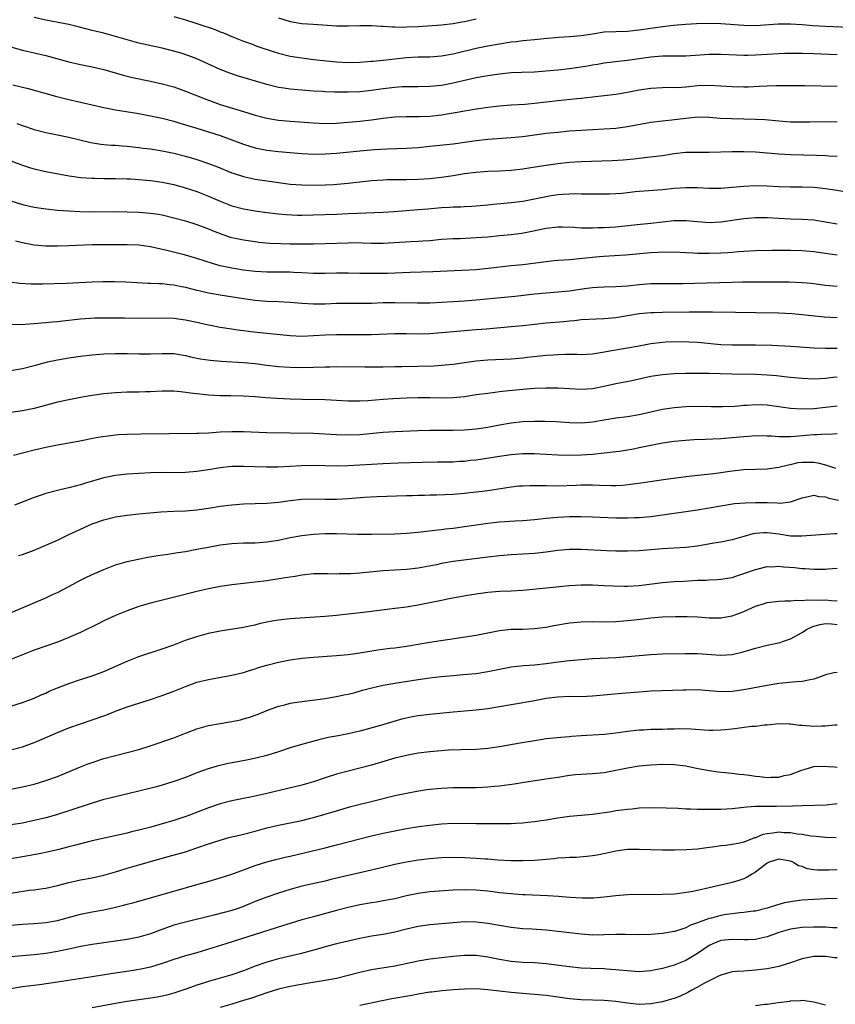
# Model space of a CAD drawing. Units: inches. Extents: x 2583000 to 2586000, y 1494000 to 1497000.
# Drawn here: x 2584701 to 2584841, y 1494777 to 1494946 of the extents above; entities that cross this region are included whole.
import ezdxf

# ---------------------------------------------------------------- set-up
doc = ezdxf.new("R2010")
doc.units = ezdxf.units.IN
doc.header["$MEASUREMENT"] = 0
doc.layers.add('LD25831494_2ft', color=186, linetype='Continuous')

msp = doc.modelspace()

# ---------------------------------------------------------------- linework, layer by layer
at = {"layer": 'LD25831494_2ft'}
for points, elevation in [([(2584841, 1494939.79), (2584837, 1494939.99), (2584835, 1494940.05), (2584833, 1494940.04), (2584832.01, 1494940.01), (2584831, 1494939.97), (2584827, 1494939.74), (2584825.69, 1494939.69), (2584825, 1494939.69), (2584823.71, 1494939.71), (2584821, 1494939.86), (2584819, 1494939.85), (2584815, 1494939.58), (2584813, 1494939.55), (2584811.55, 1494939.55), (2584811, 1494939.54), (2584809, 1494939.4), (2584805, 1494938.81), (2584803.36, 1494938.64), (2584801, 1494938.35), (2584799.85, 1494938.15), (2584799, 1494938.02), (2584798.14, 1494937.86), (2584797, 1494937.68), (2584795, 1494937.41), (2584793, 1494937.18), (2584790.96, 1494936.96), (2584789, 1494936.84), (2584786.78, 1494936.78), (2584785, 1494936.7), (2584783, 1494936.49), (2584781, 1494936.2), (2584779, 1494935.83), (2584777.51, 1494935.51), (2584775, 1494934.94), (2584773, 1494934.55), (2584771, 1494934.34), (2584769, 1494934.3), (2584767.71, 1494934.29), (2584767, 1494934.31), (2584766.28, 1494934.28), (2584765, 1494934.19), (2584763, 1494933.95), (2584761, 1494933.67), (2584759, 1494933.45), (2584757, 1494933.36), (2584756.63, 1494933.37), (2584755, 1494933.36), (2584754.61, 1494933.39), (2584753, 1494933.44), (2584752.53, 1494933.47), (2584751, 1494933.55), (2584749, 1494933.7), (2584747, 1494933.9), (2584745.93, 1494934.07), (2584745, 1494934.19), (2584743, 1494934.67), (2584738.14, 1494936.14), (2584736.63, 1494936.63), (2584735, 1494937.26), (2584731, 1494939.1), (2584729.62, 1494939.62), (2584728.11, 1494940.11), (2584726.54, 1494940.54), (2584725, 1494940.93), (2584721, 1494941.8), (2584719, 1494942.37), (2584717, 1494942.97), (2584715, 1494943.49), (2584713, 1494943.98), (2584710.59, 1494944.59), (2584708.98, 1494944.98), (2584705, 1494945.78), (2584703, 1494946.22)], 10536), ([(2584727, 1494946.37), (2584729, 1494945.82), (2584731, 1494945.2), (2584734.13, 1494944.13), (2584735, 1494943.76), (2584735.57, 1494943.57), (2584737, 1494942.95), (2584739, 1494942.15), (2584740.34, 1494941.66), (2584741.28, 1494941.28), (2584744.29, 1494940.29), (2584745, 1494940.09), (2584747, 1494939.59), (2584749, 1494939.25), (2584751, 1494939), (2584755, 1494938.58), (2584757, 1494938.46), (2584759, 1494938.51), (2584761, 1494938.68), (2584761.28, 1494938.72), (2584763, 1494938.89), (2584765, 1494939.13), (2584767, 1494939.33), (2584769, 1494939.43), (2584771, 1494939.46), (2584773, 1494939.61), (2584775, 1494939.97), (2584779, 1494940.92), (2584781, 1494941.33), (2584783, 1494941.69), (2584785, 1494942), (2584785.91, 1494942.09), (2584787, 1494942.24), (2584787.71, 1494942.29), (2584789, 1494942.43), (2584790.59, 1494942.59), (2584793.17, 1494942.83), (2584795, 1494942.94), (2584797, 1494943.11), (2584799, 1494943.42), (2584801, 1494943.72), (2584803, 1494943.82), (2584805, 1494943.89), (2584805.97, 1494943.96), (2584807, 1494944.07), (2584809, 1494944.36), (2584810.61, 1494944.61), (2584812.89, 1494944.89), (2584815, 1494945.07), (2584816.83, 1494945.17), (2584818.76, 1494945.24), (2584821, 1494945.2), (2584825, 1494944.87), (2584827, 1494944.85), (2584830.9, 1494945.1), (2584833, 1494945.1), (2584835, 1494944.98), (2584836.84, 1494944.84), (2584839, 1494944.73), (2584843, 1494944.55)], 10534), ([(2584745, 1494946.16), (2584747, 1494945.5), (2584749, 1494945.19), (2584750.94, 1494945.06), (2584755, 1494944.76), (2584757, 1494944.76), (2584759, 1494944.86), (2584761, 1494944.86), (2584762.72, 1494944.71), (2584763, 1494944.71), (2584764.58, 1494944.58), (2584765, 1494944.58), (2584766.57, 1494944.57), (2584767, 1494944.58), (2584769, 1494944.68), (2584773, 1494944.97), (2584775, 1494945.18), (2584776.54, 1494945.46), (2584777, 1494945.52), (2584779, 1494945.98)], 10532), ([(2584698.8, 1494941.2), (2584701, 1494940.61), (2584703, 1494940.15), (2584705, 1494939.66), (2584709, 1494938.59), (2584711, 1494938.12), (2584713, 1494937.71), (2584715, 1494937.26), (2584718.3, 1494936.3), (2584719, 1494936.13), (2584719.91, 1494935.91), (2584723, 1494935.28), (2584725, 1494934.83), (2584727, 1494934.27), (2584729, 1494933.56), (2584732.26, 1494932.26), (2584735, 1494931.27), (2584739, 1494930.06), (2584741, 1494929.41), (2584743, 1494928.88), (2584745, 1494928.58), (2584747, 1494928.4), (2584751, 1494928.08), (2584753, 1494928), (2584755, 1494928.04), (2584757, 1494928.19), (2584759, 1494928.37), (2584761, 1494928.61), (2584763, 1494928.91), (2584765, 1494929.13), (2584767, 1494929.19), (2584769.19, 1494929.19), (2584771, 1494929.27), (2584773, 1494929.49), (2584774.31, 1494929.69), (2584776.03, 1494929.97), (2584777, 1494930.17), (2584777.72, 1494930.28), (2584779, 1494930.51), (2584779.43, 1494930.57), (2584781, 1494930.82), (2584783, 1494931.04), (2584785, 1494931.2), (2584787.34, 1494931.34), (2584789, 1494931.48), (2584793, 1494931.96), (2584796.3, 1494932.3), (2584797, 1494932.36), (2584799, 1494932.58), (2584803, 1494933.05), (2584805, 1494933.37), (2584807, 1494933.77), (2584809, 1494934.09), (2584811, 1494934.19), (2584811.79, 1494934.21), (2584813, 1494934.19), (2584814.24, 1494934.24), (2584815, 1494934.3), (2584817, 1494934.5), (2584819, 1494934.59), (2584821, 1494934.49), (2584823, 1494934.34), (2584825, 1494934.27), (2584825.71, 1494934.29), (2584827.62, 1494934.38), (2584829, 1494934.48), (2584830.54, 1494934.54), (2584831.48, 1494934.52), (2584835.49, 1494934.51), (2584841, 1494934.4)], 10538), ([(2584699.34, 1494934.66), (2584701.98, 1494933.98), (2584706.7, 1494932.7), (2584709, 1494932.12), (2584715, 1494930.74), (2584717, 1494930.36), (2584717.75, 1494930.25), (2584721, 1494929.69), (2584723, 1494929.32), (2584725, 1494928.9), (2584727, 1494928.37), (2584728.04, 1494928.04), (2584729, 1494927.78), (2584729.59, 1494927.59), (2584731, 1494927.19), (2584733, 1494926.57), (2584735, 1494925.91), (2584739, 1494924.45), (2584740.1, 1494924.1), (2584741, 1494923.83), (2584743, 1494923.43), (2584745, 1494923.19), (2584747, 1494922.99), (2584749, 1494922.83), (2584751, 1494922.74), (2584753, 1494922.77), (2584755, 1494922.9), (2584759, 1494923.31), (2584761.52, 1494923.52), (2584763.66, 1494923.66), (2584767, 1494923.74), (2584769, 1494923.86), (2584771, 1494924.07), (2584775, 1494924.5), (2584777, 1494924.78), (2584779, 1494925.08), (2584781, 1494925.3), (2584785, 1494925.57), (2584786.3, 1494925.7), (2584787, 1494925.77), (2584791, 1494926.3), (2584793, 1494926.52), (2584795, 1494926.71), (2584797, 1494926.86), (2584799, 1494926.97), (2584801, 1494927.05), (2584803, 1494927.18), (2584805, 1494927.45), (2584809, 1494928.21), (2584811, 1494928.46), (2584812.63, 1494928.63), (2584815, 1494928.93), (2584817, 1494929.11), (2584819, 1494929.06), (2584820.92, 1494928.92), (2584822.84, 1494928.84), (2584825, 1494928.8), (2584827, 1494928.74), (2584828.65, 1494928.65), (2584831, 1494928.44), (2584833, 1494928.29), (2584835, 1494928.25), (2584836.3, 1494928.3), (2584839, 1494928.35), (2584841, 1494928.3)], 10540), ([(2584700.01, 1494928.01), (2584701, 1494927.65), (2584703, 1494926.98), (2584705, 1494926.43), (2584707, 1494926.02), (2584709, 1494925.63), (2584712.75, 1494924.75), (2584714.46, 1494924.46), (2584715, 1494924.4), (2584716.29, 1494924.28), (2584717, 1494924.24), (2584718.13, 1494924.13), (2584719, 1494924.07), (2584719.95, 1494923.95), (2584721, 1494923.86), (2584721.75, 1494923.75), (2584723, 1494923.62), (2584725, 1494923.31), (2584727, 1494922.88), (2584729, 1494922.36), (2584731, 1494921.79), (2584733, 1494921.13), (2584734.54, 1494920.54), (2584737, 1494919.52), (2584737.39, 1494919.39), (2584739, 1494918.88), (2584741, 1494918.44), (2584742.22, 1494918.22), (2584745, 1494917.82), (2584747, 1494917.58), (2584749, 1494917.42), (2584751, 1494917.38), (2584753, 1494917.45), (2584754.47, 1494917.53), (2584756.33, 1494917.67), (2584757, 1494917.73), (2584761, 1494918.19), (2584763, 1494918.32), (2584763.66, 1494918.34), (2584767, 1494918.35), (2584769, 1494918.42), (2584771, 1494918.56), (2584773, 1494918.76), (2584775, 1494919.04), (2584777, 1494919.38), (2584779, 1494919.64), (2584781, 1494919.78), (2584783, 1494919.87), (2584785, 1494919.99), (2584787, 1494920.19), (2584788.4, 1494920.4), (2584791, 1494920.85), (2584793, 1494921.13), (2584795, 1494921.32), (2584797, 1494921.43), (2584802.36, 1494921.64), (2584804.25, 1494921.75), (2584806.08, 1494921.92), (2584807, 1494922.04), (2584807.88, 1494922.12), (2584811, 1494922.51), (2584813, 1494922.82), (2584815, 1494923.04), (2584817, 1494923.07), (2584819.05, 1494923.05), (2584823, 1494923.15), (2584825, 1494923.17), (2584827, 1494923.11), (2584831, 1494922.79), (2584833, 1494922.68), (2584837.48, 1494922.52), (2584839, 1494922.48), (2584839.56, 1494922.44), (2584841, 1494922.38)], 10542), ([(2584699, 1494921.58), (2584701, 1494920.81), (2584702.37, 1494920.37), (2584703, 1494920.19), (2584705, 1494919.76), (2584709.02, 1494919.02), (2584711, 1494918.73), (2584713, 1494918.57), (2584713.43, 1494918.57), (2584715, 1494918.52), (2584717, 1494918.52), (2584719, 1494918.48), (2584719.55, 1494918.45), (2584721, 1494918.36), (2584723, 1494918.18), (2584725, 1494917.9), (2584727, 1494917.48), (2584728.79, 1494917), (2584731, 1494916.28), (2584733, 1494915.51), (2584735, 1494914.64), (2584737, 1494913.86), (2584739, 1494913.34), (2584741, 1494912.98), (2584743, 1494912.69), (2584745, 1494912.45), (2584746.35, 1494912.34), (2584748.26, 1494912.26), (2584749, 1494912.25), (2584751, 1494912.29), (2584755, 1494912.42), (2584757, 1494912.5), (2584758.59, 1494912.59), (2584763, 1494912.76), (2584764.88, 1494912.88), (2584769, 1494913.19), (2584770.66, 1494913.34), (2584773, 1494913.54), (2584774.4, 1494913.6), (2584775, 1494913.65), (2584776.33, 1494913.67), (2584777, 1494913.72), (2584778.23, 1494913.77), (2584779, 1494913.83), (2584781, 1494914.01), (2584781.89, 1494914.11), (2584785, 1494914.41), (2584787, 1494914.66), (2584789, 1494915.03), (2584791, 1494915.45), (2584791.54, 1494915.54), (2584793, 1494915.78), (2584793.85, 1494915.85), (2584795, 1494915.91), (2584795.94, 1494915.94), (2584797, 1494915.91), (2584797.91, 1494915.91), (2584799, 1494915.88), (2584801, 1494915.88), (2584801.9, 1494915.9), (2584803, 1494915.95), (2584804.03, 1494916.03), (2584805, 1494916.15), (2584806.29, 1494916.29), (2584807, 1494916.38), (2584811, 1494916.66), (2584813, 1494916.85), (2584815, 1494916.99), (2584816.97, 1494916.97), (2584819, 1494916.87), (2584821, 1494916.89), (2584823, 1494917.04), (2584825, 1494917.24), (2584827, 1494917.35), (2584829, 1494917.3), (2584831, 1494917.17), (2584833, 1494917.09), (2584835, 1494917.09), (2584837, 1494917.04), (2584839, 1494916.83), (2584840.6, 1494916.6), (2584843, 1494916.2)], 10544), ([(2584699, 1494914.7), (2584701, 1494914.06), (2584703, 1494913.61), (2584705, 1494913.32), (2584707, 1494913.11), (2584708.95, 1494912.95), (2584710.85, 1494912.84), (2584713, 1494912.78), (2584717, 1494912.84), (2584719, 1494912.82), (2584721, 1494912.75), (2584723, 1494912.6), (2584724.39, 1494912.39), (2584725, 1494912.28), (2584727, 1494911.79), (2584729, 1494911.24), (2584731, 1494910.63), (2584733, 1494909.88), (2584733.61, 1494909.61), (2584735, 1494909.06), (2584736.53, 1494908.53), (2584737, 1494908.39), (2584739, 1494907.98), (2584741, 1494907.69), (2584741.61, 1494907.61), (2584743.44, 1494907.44), (2584745.35, 1494907.35), (2584747, 1494907.31), (2584751, 1494907.31), (2584753, 1494907.34), (2584757, 1494907.5), (2584757.51, 1494907.51), (2584759.47, 1494907.47), (2584761, 1494907.41), (2584763, 1494907.41), (2584767.7, 1494907.7), (2584769, 1494907.76), (2584769.83, 1494907.83), (2584771, 1494907.9), (2584773, 1494908.08), (2584775, 1494908.22), (2584776.24, 1494908.24), (2584779, 1494908.39), (2584781, 1494908.53), (2584783, 1494908.71), (2584785, 1494908.9), (2584786.85, 1494909.15), (2584788.53, 1494909.47), (2584791, 1494909.98), (2584793, 1494910.2), (2584793.8, 1494910.2), (2584795.84, 1494910.16), (2584797, 1494910.08), (2584798.05, 1494910.05), (2584799, 1494910.06), (2584799.91, 1494910.09), (2584801, 1494910.1), (2584803, 1494910.24), (2584806.65, 1494910.65), (2584809, 1494910.87), (2584813, 1494911.3), (2584815, 1494911.33), (2584819, 1494910.99), (2584821, 1494911.08), (2584825, 1494911.66), (2584827, 1494911.82), (2584829, 1494911.81), (2584831, 1494911.69), (2584833, 1494911.6), (2584835, 1494911.57), (2584837, 1494911.43), (2584839, 1494911.11), (2584841, 1494910.72)], 10546), ([(2584841, 1494905.33), (2584837, 1494905.93), (2584835, 1494906.11), (2584833, 1494906.18), (2584829.84, 1494906.16), (2584827, 1494906.1), (2584825, 1494906.01), (2584824.09, 1494905.91), (2584823, 1494905.84), (2584822.24, 1494905.76), (2584821, 1494905.68), (2584819, 1494905.63), (2584818.34, 1494905.66), (2584817, 1494905.67), (2584816.28, 1494905.72), (2584815, 1494905.76), (2584813, 1494905.86), (2584812.16, 1494905.84), (2584811, 1494905.86), (2584810.2, 1494905.8), (2584809, 1494905.74), (2584804.63, 1494905.37), (2584800.89, 1494905.11), (2584799.47, 1494905), (2584799, 1494904.96), (2584796.71, 1494904.71), (2584795, 1494904.55), (2584793, 1494904.42), (2584792.36, 1494904.36), (2584791, 1494904.22), (2584787, 1494903.72), (2584785, 1494903.51), (2584781.05, 1494903.05), (2584779, 1494902.86), (2584771.52, 1494902.48), (2584767.65, 1494902.35), (2584766.33, 1494902.33), (2584763.77, 1494902.23), (2584761, 1494902.18), (2584759.78, 1494902.22), (2584759, 1494902.22), (2584757, 1494902.29), (2584755, 1494902.26), (2584753, 1494902.2), (2584751, 1494902.22), (2584749, 1494902.34), (2584747.61, 1494902.39), (2584747, 1494902.43), (2584743, 1494902.46), (2584741, 1494902.57), (2584739, 1494902.8), (2584737.66, 1494903), (2584737, 1494903.11), (2584735, 1494903.54), (2584733.86, 1494903.86), (2584731, 1494904.76), (2584729, 1494905.36), (2584725.84, 1494906.16), (2584723, 1494906.78), (2584721, 1494907.07), (2584719, 1494907.15), (2584715, 1494907.14), (2584713, 1494907.11), (2584709, 1494906.95), (2584707, 1494906.91), (2584705, 1494906.92), (2584703, 1494907.1), (2584701, 1494907.48), (2584699.79, 1494907.79)], 10548), ([(2584698.75, 1494900.75), (2584700.53, 1494900.53), (2584702.43, 1494900.43), (2584704.43, 1494900.43), (2584706.47, 1494900.47), (2584708.55, 1494900.55), (2584713, 1494900.77), (2584714.82, 1494900.82), (2584716.81, 1494900.81), (2584718.75, 1494900.75), (2584720.64, 1494900.64), (2584722.55, 1494900.55), (2584723, 1494900.55), (2584724.47, 1494900.47), (2584725, 1494900.47), (2584726.31, 1494900.31), (2584727, 1494900.25), (2584728.03, 1494900.03), (2584729, 1494899.85), (2584729.67, 1494899.67), (2584731, 1494899.36), (2584731.29, 1494899.28), (2584733, 1494898.89), (2584735, 1494898.51), (2584739, 1494897.9), (2584741, 1494897.62), (2584743, 1494897.45), (2584745, 1494897.4), (2584747, 1494897.3), (2584749, 1494897.12), (2584751, 1494896.99), (2584753, 1494897), (2584755, 1494897.08), (2584757, 1494897.1), (2584759, 1494897.08), (2584761, 1494897.13), (2584763, 1494897.21), (2584765, 1494897.23), (2584768.84, 1494897.16), (2584771, 1494897.17), (2584773, 1494897.26), (2584775, 1494897.37), (2584777, 1494897.5), (2584779, 1494897.66), (2584783.87, 1494898.13), (2584785.68, 1494898.32), (2584789, 1494898.71), (2584793.03, 1494899.03), (2584795, 1494899.25), (2584797.61, 1494899.61), (2584799, 1494899.78), (2584799.84, 1494899.84), (2584801, 1494899.9), (2584803, 1494899.96), (2584804.03, 1494900.03), (2584805, 1494900.11), (2584807, 1494900.34), (2584809, 1494900.49), (2584811, 1494900.51), (2584812.48, 1494900.48), (2584814.49, 1494900.49), (2584818.61, 1494900.61), (2584823, 1494900.69), (2584824.75, 1494900.75), (2584827, 1494900.78), (2584830.8, 1494900.8), (2584832.78, 1494900.78), (2584835, 1494900.67), (2584836.53, 1494900.53), (2584837, 1494900.49), (2584839, 1494900.22), (2584841, 1494900.01)], 10550), ([(2584699, 1494893.41), (2584701.47, 1494893.47), (2584703, 1494893.59), (2584704.28, 1494893.72), (2584705, 1494893.76), (2584706.12, 1494893.88), (2584707, 1494893.95), (2584707.93, 1494894.07), (2584711, 1494894.4), (2584713.44, 1494894.56), (2584715.39, 1494894.61), (2584717, 1494894.6), (2584718.56, 1494894.56), (2584721, 1494894.52), (2584725, 1494894.58), (2584727, 1494894.51), (2584729, 1494894.25), (2584731, 1494893.82), (2584733, 1494893.36), (2584733.3, 1494893.3), (2584735, 1494893), (2584738.48, 1494892.48), (2584739, 1494892.42), (2584740.24, 1494892.24), (2584743, 1494891.94), (2584747, 1494891.55), (2584749, 1494891.46), (2584751, 1494891.52), (2584753, 1494891.67), (2584755, 1494891.74), (2584759, 1494891.69), (2584761, 1494891.72), (2584765, 1494891.88), (2584767, 1494891.87), (2584769, 1494891.83), (2584771, 1494891.9), (2584775, 1494892.26), (2584777, 1494892.39), (2584779, 1494892.55), (2584780.72, 1494892.72), (2584785, 1494893.08), (2584787, 1494893.29), (2584789, 1494893.52), (2584791, 1494893.72), (2584794.02, 1494893.98), (2584795, 1494894.09), (2584795.85, 1494894.15), (2584797, 1494894.29), (2584799.58, 1494894.42), (2584801, 1494894.46), (2584803, 1494894.65), (2584807, 1494895.3), (2584809, 1494895.49), (2584809.49, 1494895.49), (2584811, 1494895.55), (2584815.6, 1494895.6), (2584819.59, 1494895.59), (2584823.56, 1494895.56), (2584827, 1494895.48), (2584831, 1494895.42), (2584833.31, 1494895.31), (2584835, 1494895.17), (2584838.76, 1494894.76), (2584841, 1494894.63)], 10552), ([(2584699, 1494885.52), (2584701, 1494885.86), (2584703, 1494886.37), (2584703.48, 1494886.52), (2584705.31, 1494887), (2584707, 1494887.38), (2584709, 1494887.7), (2584711, 1494887.97), (2584713, 1494888.22), (2584714.33, 1494888.33), (2584715, 1494888.4), (2584717, 1494888.47), (2584719, 1494888.45), (2584721, 1494888.39), (2584723, 1494888.41), (2584725, 1494888.47), (2584727, 1494888.43), (2584729, 1494888.11), (2584729.9, 1494887.9), (2584731.55, 1494887.55), (2584733.29, 1494887.3), (2584735.14, 1494887.14), (2584739, 1494886.93), (2584741, 1494886.72), (2584743, 1494886.44), (2584745, 1494886.21), (2584747, 1494886.08), (2584749, 1494886.07), (2584753, 1494886.18), (2584753.83, 1494886.17), (2584755, 1494886.19), (2584759.84, 1494886.16), (2584761, 1494886.14), (2584763, 1494886.17), (2584765, 1494886.21), (2584766.21, 1494886.21), (2584769, 1494886.25), (2584771.64, 1494886.36), (2584775, 1494886.61), (2584777, 1494886.88), (2584779, 1494887.19), (2584781, 1494887.38), (2584785, 1494887.55), (2584787, 1494887.72), (2584787.82, 1494887.82), (2584791, 1494888.15), (2584792.25, 1494888.25), (2584793, 1494888.3), (2584794.33, 1494888.33), (2584796.32, 1494888.32), (2584797, 1494888.3), (2584799, 1494888.42), (2584800.68, 1494888.68), (2584802.91, 1494889.09), (2584805, 1494889.42), (2584807, 1494889.78), (2584809, 1494890.15), (2584811, 1494890.42), (2584811.55, 1494890.45), (2584813, 1494890.52), (2584815.53, 1494890.47), (2584817, 1494890.39), (2584817.66, 1494890.34), (2584821, 1494890.02), (2584823, 1494889.94), (2584827, 1494889.94), (2584829.86, 1494889.86), (2584833, 1494889.71), (2584837, 1494889.45), (2584839, 1494889.36), (2584840.61, 1494889.39), (2584841, 1494889.38)], 10554), ([(2584841, 1494884.41), (2584840.3, 1494884.3), (2584839, 1494884.13), (2584838.07, 1494884.07), (2584837, 1494884.05), (2584835, 1494884.14), (2584833, 1494884.33), (2584832.41, 1494884.41), (2584830.6, 1494884.6), (2584829, 1494884.75), (2584827, 1494884.86), (2584822.91, 1494884.91), (2584820.94, 1494884.94), (2584819, 1494885), (2584817, 1494885.02), (2584815, 1494885.01), (2584813, 1494884.95), (2584811, 1494884.79), (2584809, 1494884.47), (2584805.74, 1494883.74), (2584803, 1494883.22), (2584801.18, 1494882.82), (2584799, 1494882.4), (2584797, 1494882.27), (2584793, 1494882.5), (2584791, 1494882.5), (2584789, 1494882.41), (2584787, 1494882.27), (2584784.02, 1494881.98), (2584783, 1494881.84), (2584782.24, 1494881.76), (2584781, 1494881.59), (2584779, 1494881.33), (2584777, 1494881.03), (2584775, 1494880.81), (2584773, 1494880.76), (2584771, 1494880.81), (2584769, 1494880.83), (2584767, 1494880.77), (2584764.66, 1494880.66), (2584763, 1494880.55), (2584760.34, 1494880.34), (2584759, 1494880.26), (2584757, 1494880.27), (2584755, 1494880.39), (2584753, 1494880.47), (2584749, 1494880.53), (2584747, 1494880.59), (2584744.7, 1494880.7), (2584742.83, 1494880.83), (2584741, 1494880.98), (2584739, 1494881.12), (2584736.83, 1494881.17), (2584735, 1494881.2), (2584733, 1494881.31), (2584731, 1494881.5), (2584730.41, 1494881.59), (2584728.14, 1494881.86), (2584727, 1494881.95), (2584726.04, 1494881.96), (2584725, 1494881.96), (2584723, 1494881.87), (2584722.16, 1494881.84), (2584721, 1494881.82), (2584719, 1494881.8), (2584717, 1494881.71), (2584715, 1494881.52), (2584713, 1494881.24), (2584711.59, 1494881), (2584711, 1494880.9), (2584709, 1494880.5), (2584707, 1494880.07), (2584705.74, 1494879.74), (2584703, 1494879), (2584701, 1494878.59), (2584699, 1494878.32)], 10556), ([(2584699.47, 1494871), (2584703, 1494871.92), (2584705, 1494872.36), (2584707, 1494872.75), (2584710.6, 1494873.4), (2584713.95, 1494874.05), (2584715.69, 1494874.31), (2584717, 1494874.47), (2584717.5, 1494874.5), (2584719, 1494874.59), (2584721.37, 1494874.63), (2584731, 1494874.73), (2584731.25, 1494874.75), (2584733, 1494874.82), (2584735, 1494874.97), (2584737, 1494875.07), (2584739, 1494875.06), (2584743, 1494874.88), (2584747, 1494874.79), (2584751, 1494874.73), (2584755, 1494874.53), (2584757, 1494874.47), (2584759, 1494874.55), (2584763, 1494874.93), (2584765.06, 1494875.05), (2584769, 1494875.22), (2584771, 1494875.26), (2584775, 1494875.26), (2584777, 1494875.34), (2584779, 1494875.52), (2584781, 1494875.8), (2584783, 1494876.17), (2584785, 1494876.52), (2584787, 1494876.74), (2584789, 1494876.81), (2584790.8, 1494876.8), (2584792.74, 1494876.74), (2584795, 1494876.61), (2584797, 1494876.54), (2584799, 1494876.68), (2584801, 1494877.04), (2584803, 1494877.37), (2584805, 1494877.62), (2584807, 1494877.97), (2584809, 1494878.45), (2584811, 1494878.86), (2584813, 1494879.15), (2584815, 1494879.32), (2584817, 1494879.37), (2584819.34, 1494879.34), (2584821.33, 1494879.33), (2584823.42, 1494879.42), (2584825, 1494879.55), (2584825.57, 1494879.57), (2584827, 1494879.68), (2584829, 1494879.62), (2584831, 1494879.34), (2584833, 1494879.04), (2584835, 1494878.93), (2584837, 1494879), (2584839, 1494879.21), (2584841, 1494879.48)], 10558), ([(2584841, 1494874.62), (2584839.45, 1494874.55), (2584839, 1494874.56), (2584837.55, 1494874.45), (2584837, 1494874.47), (2584835.67, 1494874.33), (2584833.8, 1494874.2), (2584833, 1494874.11), (2584831.85, 1494874.15), (2584831, 1494874.1), (2584829.76, 1494874.24), (2584829, 1494874.27), (2584827, 1494874.32), (2584825.79, 1494874.21), (2584825, 1494874.15), (2584823, 1494873.93), (2584821, 1494873.78), (2584818.32, 1494873.68), (2584816.41, 1494873.59), (2584815, 1494873.49), (2584813, 1494873.3), (2584811, 1494873.03), (2584809, 1494872.65), (2584807, 1494872.21), (2584806.02, 1494872.02), (2584805, 1494871.83), (2584803.62, 1494871.62), (2584803, 1494871.53), (2584801, 1494871.3), (2584799, 1494871.11), (2584797, 1494870.97), (2584795, 1494870.91), (2584793, 1494870.95), (2584791, 1494871.1), (2584789, 1494871.23), (2584787, 1494871.19), (2584785, 1494871.02), (2584783, 1494870.75), (2584779, 1494870.14), (2584777.96, 1494870.04), (2584777, 1494869.91), (2584776.13, 1494869.87), (2584775, 1494869.8), (2584772.25, 1494869.75), (2584769.74, 1494869.74), (2584765.6, 1494869.6), (2584763, 1494869.49), (2584761, 1494869.38), (2584759, 1494869.23), (2584757, 1494869.12), (2584755, 1494869.09), (2584751, 1494869.18), (2584748.88, 1494869.12), (2584747, 1494869), (2584744.91, 1494868.91), (2584742.93, 1494868.93), (2584739, 1494869.05), (2584737, 1494869.01), (2584735, 1494868.79), (2584733, 1494868.46), (2584731, 1494868.17), (2584729, 1494868.01), (2584727, 1494867.96), (2584725, 1494867.97), (2584723, 1494867.95), (2584721, 1494867.85), (2584719, 1494867.7), (2584717.53, 1494867.53), (2584717, 1494867.48), (2584715, 1494867.07), (2584711.85, 1494866.15), (2584711, 1494865.88), (2584710.28, 1494865.72), (2584709, 1494865.38), (2584708.68, 1494865.32), (2584707, 1494864.91), (2584705, 1494864.37), (2584704.02, 1494864.02), (2584703, 1494863.68), (2584699.61, 1494862.39)], 10560), ([(2584700.3, 1494853.7), (2584701, 1494853.92), (2584703, 1494854.67), (2584705, 1494855.51), (2584707, 1494856.38), (2584709, 1494857.32), (2584710.12, 1494857.88), (2584713, 1494859.17), (2584715, 1494859.86), (2584717, 1494860.35), (2584719, 1494860.66), (2584721, 1494860.87), (2584724.78, 1494861.22), (2584727, 1494861.36), (2584729, 1494861.43), (2584731, 1494861.58), (2584733, 1494861.88), (2584735, 1494862.22), (2584737, 1494862.46), (2584739, 1494862.59), (2584743, 1494862.7), (2584745, 1494862.89), (2584747, 1494863.17), (2584749, 1494863.4), (2584751, 1494863.46), (2584753, 1494863.41), (2584755, 1494863.4), (2584757, 1494863.51), (2584759.76, 1494863.76), (2584761.89, 1494863.89), (2584767, 1494864.05), (2584768.06, 1494864.06), (2584769, 1494864.1), (2584770.1, 1494864.1), (2584771, 1494864.14), (2584772.16, 1494864.16), (2584775, 1494864.29), (2584777, 1494864.43), (2584779, 1494864.65), (2584781, 1494864.93), (2584785, 1494865.53), (2584786.32, 1494865.68), (2584787, 1494865.73), (2584788.23, 1494865.77), (2584789, 1494865.78), (2584790.23, 1494865.77), (2584791, 1494865.74), (2584793, 1494865.73), (2584796.16, 1494865.84), (2584797, 1494865.88), (2584798.14, 1494865.86), (2584799, 1494865.87), (2584800.19, 1494865.81), (2584802.23, 1494865.77), (2584803, 1494865.78), (2584804.16, 1494865.84), (2584805.98, 1494866.02), (2584807.72, 1494866.28), (2584811.19, 1494866.81), (2584815, 1494867.33), (2584817.58, 1494867.58), (2584819.82, 1494867.82), (2584821, 1494868), (2584822.15, 1494868.15), (2584823, 1494868.29), (2584825, 1494868.49), (2584829, 1494868.62), (2584831, 1494868.89), (2584832.66, 1494869.34), (2584833, 1494869.39), (2584834.31, 1494869.69), (2584835, 1494869.79), (2584837, 1494869.78), (2584837.67, 1494869.67), (2584839, 1494869.3), (2584840.75, 1494868.75)], 10562), ([(2584697, 1494843.06), (2584705, 1494846.47), (2584706.19, 1494847), (2584707, 1494847.38), (2584709, 1494848.42), (2584711, 1494849.5), (2584712, 1494850), (2584713.36, 1494850.64), (2584715, 1494851.35), (2584717, 1494852.12), (2584719, 1494852.7), (2584720.9, 1494853.1), (2584722.57, 1494853.43), (2584724.27, 1494853.73), (2584725.97, 1494853.97), (2584727.73, 1494854.27), (2584729, 1494854.43), (2584731, 1494854.8), (2584733.24, 1494855.24), (2584735, 1494855.55), (2584737, 1494855.8), (2584739, 1494855.89), (2584741, 1494855.93), (2584743, 1494856.08), (2584745, 1494856.39), (2584747, 1494856.8), (2584749, 1494857.16), (2584751, 1494857.38), (2584753, 1494857.49), (2584755, 1494857.5), (2584758.61, 1494857.39), (2584761, 1494857.4), (2584765, 1494857.48), (2584767, 1494857.58), (2584769, 1494857.76), (2584771.9, 1494858.1), (2584773, 1494858.21), (2584773.7, 1494858.3), (2584775, 1494858.44), (2584777, 1494858.7), (2584781, 1494859.27), (2584783, 1494859.49), (2584785.68, 1494859.68), (2584787, 1494859.74), (2584789, 1494859.93), (2584790.04, 1494860.04), (2584791, 1494860.17), (2584792.26, 1494860.26), (2584793, 1494860.34), (2584795, 1494860.44), (2584797, 1494860.45), (2584799, 1494860.38), (2584800.31, 1494860.31), (2584803, 1494860.21), (2584805, 1494860.18), (2584806.24, 1494860.24), (2584807, 1494860.26), (2584809, 1494860.46), (2584817, 1494861.57), (2584819, 1494861.9), (2584821, 1494862.27), (2584823.36, 1494862.64), (2584825.2, 1494862.8), (2584827, 1494862.86), (2584829, 1494862.83), (2584830.77, 1494862.77), (2584831.25, 1494862.75), (2584833, 1494862.95), (2584833.18, 1494863), (2584835, 1494863.65), (2584835.82, 1494863.82), (2584837, 1494864.1), (2584837.87, 1494863.87), (2584839, 1494863.81), (2584839.57, 1494863.57), (2584841.25, 1494863.25)], 10564), ([(2584841, 1494857.45), (2584840.57, 1494857.43), (2584834.96, 1494857.04), (2584833, 1494857.08), (2584831, 1494857.37), (2584829, 1494857.63), (2584828.38, 1494857.62), (2584827, 1494857.52), (2584826.55, 1494857.45), (2584824.99, 1494857.01), (2584823, 1494856.4), (2584821, 1494856), (2584819.82, 1494855.82), (2584817, 1494855.34), (2584815, 1494855.12), (2584813.01, 1494855.01), (2584811, 1494854.87), (2584809, 1494854.68), (2584807, 1494854.52), (2584805, 1494854.47), (2584803, 1494854.49), (2584801.46, 1494854.54), (2584797, 1494854.76), (2584795, 1494854.75), (2584793, 1494854.57), (2584791, 1494854.3), (2584789, 1494854.08), (2584787, 1494853.93), (2584785, 1494853.83), (2584783, 1494853.68), (2584781, 1494853.45), (2584775, 1494852.68), (2584773, 1494852.34), (2584772.15, 1494852.15), (2584769.65, 1494851.65), (2584769, 1494851.54), (2584767, 1494851.31), (2584763, 1494851.09), (2584759, 1494850.7), (2584757.4, 1494850.6), (2584757, 1494850.56), (2584755.44, 1494850.56), (2584755, 1494850.54), (2584753.41, 1494850.59), (2584751, 1494850.55), (2584749, 1494850.34), (2584747.86, 1494850.14), (2584747, 1494850.03), (2584746.13, 1494849.87), (2584743, 1494849.38), (2584741, 1494849.12), (2584737, 1494848.71), (2584735, 1494848.4), (2584733, 1494847.99), (2584731, 1494847.54), (2584727.35, 1494846.65), (2584723, 1494845.55), (2584721, 1494844.94), (2584719, 1494844.21), (2584717, 1494843.4), (2584715, 1494842.47), (2584714.02, 1494841.98), (2584711, 1494840.52), (2584709, 1494839.62), (2584707, 1494838.81), (2584705, 1494838.15), (2584703, 1494837.46), (2584699, 1494835.87)], 10566), ([(2584699, 1494827.84), (2584701, 1494828.48), (2584703, 1494829.22), (2584704.23, 1494829.77), (2584705, 1494830.09), (2584705.62, 1494830.38), (2584707, 1494830.98), (2584709, 1494831.75), (2584711, 1494832.41), (2584712.97, 1494833.03), (2584715, 1494833.79), (2584719, 1494835.59), (2584721, 1494836.37), (2584725, 1494837.66), (2584727, 1494838.39), (2584729, 1494839.16), (2584731, 1494839.83), (2584733, 1494840.35), (2584735, 1494840.75), (2584739, 1494841.39), (2584740.31, 1494841.69), (2584741, 1494841.82), (2584741.93, 1494842.07), (2584743, 1494842.3), (2584743.57, 1494842.43), (2584745, 1494842.68), (2584747, 1494842.89), (2584753, 1494843.32), (2584755, 1494843.49), (2584757, 1494843.7), (2584760.06, 1494844.06), (2584765, 1494844.7), (2584767, 1494844.93), (2584769, 1494845.22), (2584772.16, 1494845.85), (2584773, 1494846.05), (2584774.31, 1494846.31), (2584777.16, 1494846.84), (2584779, 1494847.15), (2584781, 1494847.43), (2584783, 1494847.58), (2584785, 1494847.65), (2584787, 1494847.76), (2584791, 1494848.19), (2584795, 1494848.55), (2584797, 1494848.66), (2584799, 1494848.66), (2584801, 1494848.58), (2584802.5, 1494848.5), (2584804.46, 1494848.46), (2584805, 1494848.46), (2584807, 1494848.59), (2584811, 1494849.1), (2584813, 1494849.23), (2584814.68, 1494849.32), (2584817, 1494849.47), (2584818.49, 1494849.51), (2584819, 1494849.56), (2584820.4, 1494849.6), (2584821, 1494849.64), (2584822.16, 1494849.84), (2584823, 1494849.97), (2584823.76, 1494850.24), (2584825, 1494850.62), (2584827, 1494851.35), (2584827.44, 1494851.44), (2584829, 1494851.81), (2584829.8, 1494851.8), (2584831, 1494851.87), (2584831.8, 1494851.8), (2584833.68, 1494851.68), (2584835, 1494851.5), (2584835.51, 1494851.51), (2584837, 1494851.37), (2584837.39, 1494851.39), (2584839, 1494851.39), (2584839.44, 1494851.44), (2584841, 1494851.56)], 10568), ([(2584699, 1494820.31), (2584701, 1494820.85), (2584703, 1494821.6), (2584704, 1494822), (2584707, 1494823.31), (2584709, 1494824.11), (2584711, 1494824.81), (2584713, 1494825.46), (2584715, 1494826.17), (2584715.61, 1494826.39), (2584717, 1494826.95), (2584719, 1494827.7), (2584721, 1494828.35), (2584723, 1494828.98), (2584725, 1494829.65), (2584727, 1494830.41), (2584729, 1494831.22), (2584731, 1494831.94), (2584733, 1494832.43), (2584737, 1494833.13), (2584739, 1494833.64), (2584740.03, 1494833.97), (2584741, 1494834.26), (2584741.55, 1494834.45), (2584743, 1494834.88), (2584745, 1494835.4), (2584747, 1494835.82), (2584749, 1494836.1), (2584751, 1494836.26), (2584755, 1494836.51), (2584757, 1494836.7), (2584759, 1494836.99), (2584760.7, 1494837.3), (2584762.43, 1494837.57), (2584764.2, 1494837.8), (2584765, 1494837.88), (2584767, 1494838.15), (2584771, 1494838.82), (2584779, 1494840.05), (2584781, 1494840.42), (2584783, 1494840.82), (2584785, 1494841.05), (2584787, 1494841.09), (2584789, 1494841.16), (2584791, 1494841.42), (2584792.32, 1494841.68), (2584795, 1494842.15), (2584797, 1494842.34), (2584799, 1494842.37), (2584801, 1494842.35), (2584803, 1494842.39), (2584805, 1494842.54), (2584807.2, 1494842.8), (2584809, 1494843.04), (2584811, 1494843.16), (2584813.22, 1494843.22), (2584815.24, 1494843.24), (2584817, 1494843.19), (2584819, 1494843.04), (2584821, 1494843), (2584823, 1494843.35), (2584823.6, 1494843.6), (2584825, 1494844.13), (2584827, 1494845.03), (2584828.54, 1494845.46), (2584829, 1494845.62), (2584831, 1494845.87), (2584832.05, 1494845.95), (2584833, 1494845.91), (2584833.97, 1494846.03), (2584835, 1494845.98), (2584835.88, 1494846.12), (2584838.07, 1494846.07), (2584839, 1494846.11), (2584839.99, 1494846.01), (2584841, 1494845.94)], 10570), ([(2584699, 1494813.57), (2584701, 1494813.96), (2584703, 1494814.44), (2584705, 1494815.03), (2584707, 1494815.76), (2584710.71, 1494817.29), (2584712.14, 1494817.86), (2584713, 1494818.17), (2584715, 1494818.81), (2584717, 1494819.35), (2584719, 1494819.84), (2584721, 1494820.39), (2584722.95, 1494821), (2584727, 1494822.4), (2584729, 1494823.17), (2584731, 1494823.91), (2584733, 1494824.48), (2584735, 1494824.86), (2584737, 1494825.2), (2584738.5, 1494825.5), (2584739, 1494825.63), (2584740.06, 1494825.94), (2584741, 1494826.26), (2584741.54, 1494826.46), (2584743, 1494827.08), (2584745, 1494827.83), (2584746.08, 1494828.08), (2584747, 1494828.33), (2584748.55, 1494828.55), (2584749, 1494828.63), (2584750.84, 1494828.84), (2584753, 1494829.12), (2584754.59, 1494829.41), (2584755, 1494829.47), (2584756.25, 1494829.75), (2584757, 1494829.9), (2584758.2, 1494830.2), (2584759.45, 1494830.55), (2584761.04, 1494830.96), (2584763, 1494831.41), (2584765, 1494831.79), (2584769, 1494832.43), (2584771, 1494832.71), (2584772.94, 1494832.94), (2584775, 1494833.12), (2584776.75, 1494833.25), (2584779, 1494833.46), (2584781, 1494833.77), (2584783, 1494834.2), (2584785, 1494834.57), (2584787.19, 1494834.81), (2584789, 1494834.96), (2584791, 1494835.17), (2584793.51, 1494835.51), (2584795, 1494835.69), (2584797, 1494835.87), (2584799, 1494836.01), (2584803, 1494836.21), (2584805, 1494836.34), (2584809, 1494836.72), (2584811, 1494836.81), (2584814.9, 1494836.9), (2584817, 1494836.89), (2584821, 1494836.59), (2584823, 1494836.71), (2584824.85, 1494837.15), (2584826.39, 1494837.61), (2584827, 1494837.82), (2584829, 1494838.32), (2584831.21, 1494838.79), (2584831.77, 1494839), (2584833, 1494839.41), (2584835, 1494840.5), (2584835.76, 1494841), (2584836.58, 1494841.42), (2584837, 1494841.57), (2584838.12, 1494841.88), (2584839, 1494842.03), (2584840.03, 1494841.97), (2584841, 1494841.87)], 10572), ([(2584841, 1494833.61), (2584840.47, 1494833.53), (2584839, 1494833.23), (2584838.45, 1494833), (2584837, 1494832.46), (2584836.37, 1494832.37), (2584835, 1494832.04), (2584834.02, 1494832.02), (2584831, 1494831.75), (2584829, 1494831.4), (2584825, 1494830.65), (2584823, 1494830.37), (2584821, 1494830.31), (2584817, 1494830.61), (2584815, 1494830.6), (2584814.58, 1494830.58), (2584809, 1494830.38), (2584807.71, 1494830.29), (2584807, 1494830.26), (2584804.01, 1494830), (2584799, 1494829.52), (2584797, 1494829.46), (2584795, 1494829.49), (2584793, 1494829.4), (2584791, 1494829.12), (2584788.69, 1494828.69), (2584785, 1494828.06), (2584783, 1494827.7), (2584781, 1494827.37), (2584779, 1494827.14), (2584775, 1494826.81), (2584771, 1494826.41), (2584769, 1494826.16), (2584768.02, 1494825.98), (2584767, 1494825.78), (2584766.37, 1494825.63), (2584764.81, 1494825.19), (2584762.51, 1494824.51), (2584759, 1494823.53), (2584757, 1494823.07), (2584755.25, 1494822.75), (2584753.57, 1494822.43), (2584751.95, 1494822.05), (2584748.81, 1494821.19), (2584747, 1494820.65), (2584745, 1494819.99), (2584743, 1494819.36), (2584741.13, 1494818.87), (2584739.48, 1494818.52), (2584736.11, 1494817.89), (2584734.49, 1494817.51), (2584732.93, 1494817.07), (2584731, 1494816.39), (2584729, 1494815.59), (2584727, 1494814.85), (2584725, 1494814.23), (2584724.04, 1494813.96), (2584721, 1494813.2), (2584716.03, 1494812.03), (2584715, 1494811.77), (2584713, 1494811.18), (2584709, 1494809.85), (2584706.83, 1494809.17), (2584705, 1494808.66), (2584703, 1494808.15), (2584701, 1494807.74), (2584699, 1494807.45)], 10574), ([(2584841, 1494824.54), (2584840.54, 1494824.54), (2584839, 1494824.38), (2584838.39, 1494824.39), (2584837, 1494824.36), (2584836.39, 1494824.39), (2584835, 1494824.51), (2584834.53, 1494824.53), (2584833, 1494824.76), (2584832.75, 1494824.75), (2584831, 1494824.79), (2584829, 1494824.58), (2584828.56, 1494824.56), (2584827, 1494824.35), (2584826.31, 1494824.31), (2584823, 1494823.9), (2584821.76, 1494823.76), (2584821, 1494823.7), (2584819.66, 1494823.66), (2584819, 1494823.67), (2584815.88, 1494823.88), (2584813.92, 1494823.92), (2584813, 1494823.88), (2584811.87, 1494823.87), (2584811, 1494823.84), (2584809, 1494823.8), (2584807.72, 1494823.72), (2584807, 1494823.7), (2584805, 1494823.48), (2584803, 1494823.2), (2584801, 1494822.97), (2584797, 1494822.74), (2584795.38, 1494822.62), (2584795, 1494822.58), (2584793.53, 1494822.47), (2584791, 1494822.19), (2584790.06, 1494822.06), (2584789, 1494821.89), (2584786.52, 1494821.48), (2584783, 1494820.86), (2584781, 1494820.55), (2584779, 1494820.39), (2584776.33, 1494820.33), (2584774.25, 1494820.25), (2584771, 1494819.98), (2584769, 1494819.73), (2584767, 1494819.36), (2584765, 1494818.87), (2584761, 1494817.71), (2584759, 1494817.18), (2584757, 1494816.68), (2584755, 1494816.15), (2584753, 1494815.51), (2584751, 1494814.83), (2584749, 1494814.27), (2584742.77, 1494812.77), (2584740.21, 1494812.21), (2584739, 1494811.98), (2584737, 1494811.54), (2584735, 1494811.02), (2584733, 1494810.38), (2584729.43, 1494809), (2584728.75, 1494808.75), (2584727, 1494808.17), (2584725.82, 1494807.82), (2584723.05, 1494807.05), (2584721, 1494806.53), (2584719.77, 1494806.23), (2584719, 1494806.02), (2584717.7, 1494805.7), (2584713, 1494804.68), (2584709.9, 1494803.9), (2584709, 1494803.66), (2584707, 1494803.16), (2584705.25, 1494802.75), (2584703.6, 1494802.4), (2584701, 1494801.91), (2584697, 1494801.25)], 10576), ([(2584699, 1494795.71), (2584702.17, 1494796.17), (2584703, 1494796.26), (2584704.51, 1494796.51), (2584705, 1494796.57), (2584707, 1494797.02), (2584709, 1494797.51), (2584711, 1494797.95), (2584713, 1494798.32), (2584715, 1494798.76), (2584717, 1494799.35), (2584719, 1494799.99), (2584721, 1494800.58), (2584726.04, 1494801.96), (2584729, 1494802.8), (2584731, 1494803.47), (2584733, 1494804.17), (2584735, 1494804.82), (2584736.71, 1494805.29), (2584738.32, 1494805.68), (2584739, 1494805.83), (2584741, 1494806.35), (2584743, 1494806.91), (2584745, 1494807.4), (2584749, 1494808.17), (2584750.56, 1494808.56), (2584751, 1494808.67), (2584755, 1494809.86), (2584757.44, 1494810.56), (2584761.63, 1494811.63), (2584765, 1494812.45), (2584767, 1494812.88), (2584768.79, 1494813.21), (2584770.51, 1494813.49), (2584772.3, 1494813.7), (2584773, 1494813.76), (2584775, 1494813.85), (2584778.16, 1494813.85), (2584779, 1494813.85), (2584780.11, 1494813.89), (2584781, 1494813.94), (2584782.06, 1494814.06), (2584783, 1494814.14), (2584783.78, 1494814.22), (2584785.52, 1494814.48), (2584787.24, 1494814.76), (2584791.37, 1494815.37), (2584793, 1494815.65), (2584795, 1494815.95), (2584796.06, 1494816.06), (2584797, 1494816.13), (2584799, 1494816.24), (2584801, 1494816.45), (2584805, 1494817.23), (2584807, 1494817.55), (2584809, 1494817.77), (2584811, 1494817.87), (2584813, 1494817.81), (2584815, 1494817.55), (2584816.84, 1494817.17), (2584819, 1494816.75), (2584820.56, 1494816.56), (2584822.37, 1494816.37), (2584823, 1494816.33), (2584824.16, 1494816.16), (2584825, 1494816.09), (2584825.94, 1494815.94), (2584827, 1494815.8), (2584827.74, 1494815.74), (2584829, 1494815.59), (2584829.63, 1494815.63), (2584831, 1494815.64), (2584831.89, 1494815.89), (2584833, 1494816.11), (2584834.79, 1494816.79), (2584835.52, 1494817), (2584836.64, 1494817.36), (2584837, 1494817.43), (2584838.5, 1494817.5), (2584840.59, 1494817.41), (2584841, 1494817.35)], 10578), ([(2584699, 1494790.18), (2584701, 1494790.33), (2584703, 1494790.44), (2584705, 1494790.63), (2584707, 1494791.01), (2584711, 1494792.05), (2584713, 1494792.46), (2584715, 1494792.84), (2584716.77, 1494793.23), (2584718.39, 1494793.61), (2584719, 1494793.78), (2584719.97, 1494794.03), (2584727, 1494796.05), (2584731, 1494797.17), (2584732.45, 1494797.55), (2584735, 1494798.31), (2584737, 1494798.97), (2584740.07, 1494800.07), (2584741, 1494800.42), (2584743, 1494801.07), (2584744.52, 1494801.48), (2584746.13, 1494801.87), (2584747, 1494802.05), (2584749.41, 1494802.59), (2584753, 1494803.47), (2584755, 1494803.97), (2584757, 1494804.5), (2584759, 1494805.05), (2584761, 1494805.56), (2584763, 1494806.01), (2584765, 1494806.42), (2584767, 1494806.78), (2584769.12, 1494807.12), (2584771, 1494807.39), (2584773, 1494807.62), (2584775, 1494807.7), (2584779, 1494807.65), (2584783, 1494807.65), (2584783.67, 1494807.67), (2584785, 1494807.68), (2584785.73, 1494807.73), (2584787, 1494807.78), (2584787.88, 1494807.88), (2584789, 1494807.98), (2584790.17, 1494808.17), (2584791, 1494808.29), (2584793, 1494808.66), (2584795, 1494808.93), (2584797, 1494809.09), (2584799, 1494809.27), (2584802.26, 1494809.74), (2584803, 1494809.87), (2584804.02, 1494809.98), (2584805, 1494810.14), (2584805.8, 1494810.2), (2584807, 1494810.34), (2584809, 1494810.41), (2584811.64, 1494810.36), (2584813.71, 1494810.29), (2584815, 1494810.2), (2584815.8, 1494810.2), (2584817, 1494810.11), (2584817.86, 1494810.14), (2584819, 1494810.1), (2584819.87, 1494810.13), (2584821, 1494810.14), (2584823, 1494810.24), (2584825, 1494810.45), (2584825.47, 1494810.53), (2584827, 1494810.62), (2584827.34, 1494810.66), (2584830.62, 1494810.62), (2584833.32, 1494810.68), (2584835, 1494810.75), (2584837.19, 1494810.81), (2584839.11, 1494810.89), (2584841, 1494811.07)], 10580), ([(2584840.83, 1494805.17), (2584839, 1494805.24), (2584837.43, 1494805.43), (2584836.51, 1494805.49), (2584835, 1494805.77), (2584834.17, 1494805.83), (2584833, 1494806.05), (2584831.92, 1494806.08), (2584831, 1494806.16), (2584829.99, 1494805.99), (2584829, 1494805.91), (2584828.26, 1494805.74), (2584827, 1494805.21), (2584826.83, 1494805.17), (2584825, 1494804.45), (2584824.28, 1494804.28), (2584823, 1494804.04), (2584821.89, 1494803.89), (2584821, 1494803.81), (2584819.6, 1494803.6), (2584819, 1494803.54), (2584817, 1494803.26), (2584815.11, 1494803.11), (2584813.07, 1494803.07), (2584811, 1494803.08), (2584807, 1494803.21), (2584805, 1494803.17), (2584803, 1494802.92), (2584801.42, 1494802.58), (2584799.76, 1494802.24), (2584799, 1494802.11), (2584798.01, 1494801.99), (2584796.16, 1494801.84), (2584795, 1494801.81), (2584794.27, 1494801.73), (2584793, 1494801.68), (2584792.41, 1494801.59), (2584789, 1494801.29), (2584787, 1494801.22), (2584785, 1494801.25), (2584782.62, 1494801.38), (2584781, 1494801.52), (2584780.45, 1494801.55), (2584779, 1494801.67), (2584777, 1494801.78), (2584775, 1494801.82), (2584773, 1494801.77), (2584771, 1494801.61), (2584769, 1494801.36), (2584766.99, 1494801.01), (2584765, 1494800.59), (2584761, 1494799.63), (2584757, 1494798.73), (2584753.99, 1494798.01), (2584753, 1494797.76), (2584749, 1494796.86), (2584747, 1494796.32), (2584745, 1494795.68), (2584743, 1494794.99), (2584741, 1494794.24), (2584738.71, 1494793.29), (2584737.91, 1494793), (2584737, 1494792.7), (2584733.89, 1494791.89), (2584733, 1494791.69), (2584729, 1494790.7), (2584727, 1494790.16), (2584724.66, 1494789.34), (2584723, 1494788.72), (2584721, 1494788.13), (2584719, 1494787.72), (2584717, 1494787.41), (2584713, 1494786.86), (2584711, 1494786.5), (2584709.77, 1494786.23), (2584709, 1494786.08), (2584708.12, 1494785.88), (2584707, 1494785.65), (2584705, 1494785.31), (2584703, 1494785.08), (2584701, 1494784.92), (2584699, 1494784.71)], 10582), ([(2584841, 1494799.67), (2584839.61, 1494799.61), (2584837.63, 1494799.63), (2584837, 1494799.71), (2584835.89, 1494799.89), (2584835, 1494800.24), (2584834.4, 1494800.4), (2584833.4, 1494801), (2584833, 1494801.17), (2584831, 1494801.5), (2584829.33, 1494801), (2584829, 1494800.85), (2584828.45, 1494800.45), (2584827, 1494799.31), (2584826.47, 1494799), (2584825.58, 1494798.42), (2584825, 1494798.17), (2584824.13, 1494797.87), (2584823, 1494797.51), (2584820.76, 1494797), (2584819, 1494796.62), (2584817, 1494796.16), (2584815.94, 1494795.94), (2584815, 1494795.77), (2584813.59, 1494795.59), (2584813, 1494795.53), (2584811, 1494795.43), (2584805, 1494795.37), (2584803, 1494795.24), (2584801, 1494795), (2584799.17, 1494794.83), (2584797.19, 1494794.81), (2584795.06, 1494794.94), (2584793.12, 1494795.12), (2584791.25, 1494795.25), (2584787.4, 1494795.4), (2584787, 1494795.4), (2584785.52, 1494795.52), (2584785, 1494795.54), (2584783.69, 1494795.69), (2584783, 1494795.75), (2584781.9, 1494795.9), (2584781, 1494796), (2584779, 1494796.21), (2584777, 1494796.28), (2584775, 1494796.19), (2584771, 1494795.89), (2584769, 1494795.64), (2584767, 1494795.21), (2584765, 1494794.72), (2584763, 1494794.34), (2584761.86, 1494794.14), (2584761, 1494794.02), (2584759, 1494793.65), (2584757, 1494793.21), (2584755, 1494792.7), (2584751, 1494791.64), (2584749, 1494791.09), (2584747, 1494790.48), (2584745.89, 1494790.11), (2584735.97, 1494787), (2584733, 1494786.03), (2584731, 1494785.44), (2584729, 1494784.89), (2584727, 1494784.27), (2584725, 1494783.59), (2584723.01, 1494782.99), (2584721.37, 1494782.63), (2584719.66, 1494782.34), (2584716.18, 1494781.82), (2584713, 1494781.31), (2584707, 1494780.39), (2584703.95, 1494779.95), (2584701, 1494779.56), (2584699, 1494779.24)], 10584), ([(2584841, 1494794.76), (2584839, 1494794.72), (2584837, 1494794.62), (2584835, 1494794.48), (2584833.67, 1494794.33), (2584833, 1494794.22), (2584831.98, 1494794.02), (2584831, 1494793.73), (2584830.41, 1494793.59), (2584829, 1494793.08), (2584827, 1494792.6), (2584826.56, 1494792.56), (2584825, 1494792.34), (2584824.31, 1494792.31), (2584823, 1494792.15), (2584822, 1494792), (2584821, 1494791.83), (2584819.4, 1494791.4), (2584819, 1494791.3), (2584817.29, 1494790.71), (2584817, 1494790.57), (2584815.83, 1494790.17), (2584815, 1494789.73), (2584813.11, 1494789.11), (2584813, 1494789.08), (2584811, 1494788.76), (2584809, 1494788.6), (2584807, 1494788.54), (2584804.58, 1494788.58), (2584803, 1494788.57), (2584801, 1494788.5), (2584799, 1494788.49), (2584797, 1494788.61), (2584795, 1494788.84), (2584793, 1494789.1), (2584791, 1494789.32), (2584788.52, 1494789.48), (2584787, 1494789.56), (2584785, 1494789.8), (2584781, 1494790.46), (2584779, 1494790.71), (2584777, 1494790.76), (2584775, 1494790.61), (2584773, 1494790.41), (2584771, 1494790.23), (2584769, 1494789.95), (2584767, 1494789.5), (2584765, 1494789), (2584763, 1494788.6), (2584761, 1494788.27), (2584759, 1494787.9), (2584757, 1494787.45), (2584755, 1494786.97), (2584753, 1494786.47), (2584751.87, 1494786.13), (2584748.74, 1494785.26), (2584745, 1494784.38), (2584743, 1494783.8), (2584741, 1494783.11), (2584739, 1494782.36), (2584737, 1494781.67), (2584735, 1494781.07), (2584733, 1494780.52), (2584732.28, 1494780.28), (2584731, 1494779.89), (2584729.26, 1494779.26), (2584727, 1494778.49), (2584725.83, 1494778.17), (2584725, 1494777.98), (2584724.18, 1494777.82), (2584723, 1494777.63), (2584719, 1494777.04), (2584717, 1494776.71), (2584713, 1494775.99)], 10586), ([(2584841, 1494789.7), (2584840.27, 1494789.73), (2584839, 1494789.82), (2584837.85, 1494789.85), (2584837, 1494789.86), (2584835, 1494789.79), (2584833, 1494789.5), (2584831, 1494788.92), (2584829, 1494788.17), (2584827.94, 1494787.94), (2584827, 1494787.71), (2584825.68, 1494787.68), (2584825, 1494787.65), (2584823, 1494787.73), (2584821, 1494787.53), (2584819.63, 1494787), (2584819, 1494786.69), (2584817, 1494785.31), (2584815, 1494784.1), (2584813, 1494783.31), (2584811, 1494782.76), (2584809.53, 1494782.47), (2584809, 1494782.34), (2584807, 1494782.18), (2584806.24, 1494782.24), (2584805, 1494782.31), (2584803.55, 1494782.45), (2584803, 1494782.53), (2584801.39, 1494782.61), (2584801, 1494782.65), (2584798.71, 1494782.71), (2584797, 1494782.79), (2584795, 1494783), (2584793.24, 1494783.24), (2584791, 1494783.53), (2584789, 1494783.68), (2584787, 1494783.75), (2584785, 1494783.91), (2584783, 1494784.26), (2584781, 1494784.68), (2584779, 1494784.96), (2584777, 1494784.99), (2584775, 1494784.82), (2584771, 1494784.35), (2584769, 1494784.01), (2584767.71, 1494783.71), (2584765, 1494783.11), (2584761, 1494782.49), (2584759, 1494782.04), (2584757, 1494781.51), (2584754.99, 1494781.01), (2584753, 1494780.66), (2584750.23, 1494780.23), (2584747, 1494779.63), (2584745, 1494779.16), (2584743, 1494778.55), (2584741.86, 1494778.14), (2584740.36, 1494777.64), (2584739, 1494777.21), (2584737, 1494776.62), (2584735, 1494776)], 10588), ([(2584841, 1494784.54), (2584840.57, 1494784.57), (2584839, 1494784.78), (2584837, 1494784.78), (2584835, 1494784.38), (2584833, 1494783.69), (2584831, 1494783.07), (2584830.7, 1494783), (2584829, 1494782.66), (2584827, 1494782.42), (2584825.65, 1494782.35), (2584825, 1494782.3), (2584823.77, 1494782.23), (2584823, 1494782.14), (2584821, 1494781.61), (2584820.6, 1494781.4), (2584819, 1494780.63), (2584818.2, 1494780.2), (2584817, 1494779.52), (2584816.02, 1494779), (2584815.38, 1494778.62), (2584814.01, 1494777.99), (2584813, 1494777.59), (2584812.56, 1494777.44), (2584811, 1494776.99), (2584809, 1494776.65), (2584807, 1494776.57), (2584805, 1494776.75), (2584803, 1494777.06), (2584801, 1494777.26), (2584797, 1494777.35), (2584795, 1494777.53), (2584791, 1494778.07), (2584789, 1494778.26), (2584787, 1494778.41), (2584785, 1494778.58), (2584781, 1494779.09), (2584779, 1494779.24), (2584777, 1494779.2), (2584775.05, 1494779.05), (2584773.12, 1494778.88), (2584771.31, 1494778.69), (2584771, 1494778.65), (2584769, 1494778.31), (2584767.91, 1494778.09), (2584764.49, 1494777.51), (2584762.82, 1494777.18), (2584759, 1494776.35)], 10590), ([(2584827, 1494776.4), (2584828.59, 1494776.59), (2584829, 1494776.62), (2584830.89, 1494776.89), (2584832.86, 1494777.14), (2584833, 1494777.17), (2584834.74, 1494777.26), (2584835, 1494777.29), (2584837, 1494777.01), (2584839, 1494776.47)], 10592)]:
    msp.add_lwpolyline(points, dxfattribs=dict(at, elevation=elevation))

doc.saveas('drawing.dxf')
